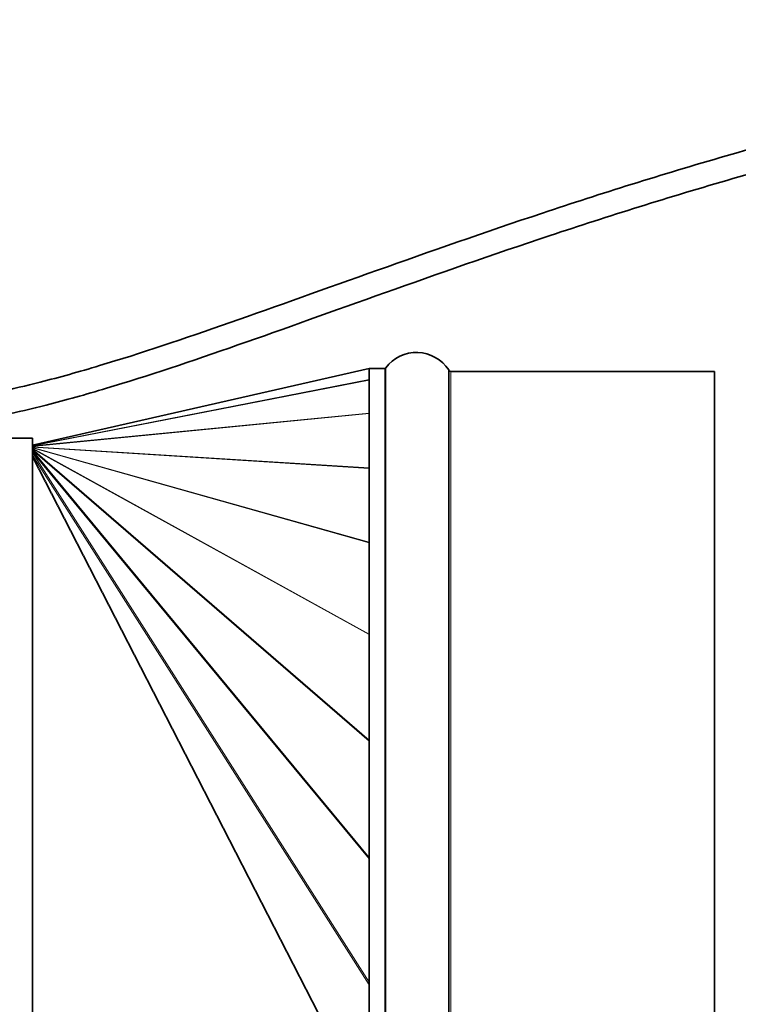
# Model space of a CAD drawing. Units: millimetres. Extents: x -700 to 4008, y -943 to 1455.
# Drawn here: x 1256 to 1377, y 1287 to 1453 of the extents above; entities that cross this region are included whole.
import ezdxf

# ---------------------------------------------------------------- set-up
doc = ezdxf.new("R2010")
doc.units = ezdxf.units.MM
doc.layers.add('Widoczne (ISO)', color=1, linetype='Continuous', lineweight=35)
doc.layers.add('Widoczne wąskie (ISO)', color=3, linetype='Continuous', lineweight=9)

msp = doc.modelspace()

# ---------------------------------------------------------------- linework, layer by layer
at = {"layer": 'Widoczne (ISO)'}
for p, q in [((1314.48, 1394.18), (1257.7, 1381.24)), ((1314.48, 1143.19), (1314.48, 1394.19)), ((1314.48, 1394.19), (1317.1, 1394.19)), ((1327.9, 1143.42), (1327.9, 1393.97)), ((1328.27, 1393.69), (1372.7, 1393.69)), ((1372.7, 1143.69), (1372.7, 1393.69)), ((1033.79, 1382.44), (1257.7, 1382.44)), ((1257.7, 1382.44), (1257.7, 1154.94))]:
    msp.add_line(p, q, dxfattribs=at)
for centre, radius, start, end in [((1322.48, 1390.38), 6.5, 33.5573, 142.9535), ((1317.1, 1394.44), 0.25, 270, 322.9535), ((1328.27, 1394.82), 1.12, 251.0362, 270)]:
    msp.add_arc(centre, radius, start, end, dxfattribs=at)
for points in [[(1533, 1452.99), (1525.17, 1452.99), (1517.5, 1452.83), (1502.48, 1452.21), (1495.14, 1451.75), (1480.75, 1450.58), (1473.72, 1449.86), (1459.96, 1448.2), (1453.23, 1447.25), (1440.07, 1445.16), (1433.64, 1444.02), (1421.08, 1441.58), (1414.95, 1440.27), (1402.96, 1437.53), (1397.12, 1436.1), (1385.7, 1433.13), (1380.13, 1431.6), (1363.84, 1426.9), (1353.53, 1423.65), (1333.94, 1417.13), (1324.67, 1413.88), (1307.12, 1407.63), (1298.84, 1404.65), (1283.23, 1399.2), (1275.89, 1396.73), (1265.57, 1393.63), (1262.24, 1392.7), (1254.19, 1390.65), (1249.61, 1389.68), (1243.11, 1388.68), (1241, 1388.42), (1236.91, 1388.08), (1234.92, 1387.99), (1233, 1387.99)], [(1533, 1448.99), (1525.22, 1448.99), (1517.61, 1448.83), (1502.7, 1448.21), (1495.41, 1447.76), (1481.13, 1446.6), (1474.15, 1445.88), (1460.49, 1444.23), (1453.81, 1443.29), (1440.75, 1441.22), (1434.36, 1440.09), (1421.89, 1437.66), (1415.8, 1436.36), (1403.9, 1433.64), (1398.09, 1432.22), (1386.74, 1429.27), (1381.21, 1427.75), (1365.01, 1423.08), (1354.75, 1419.84), (1335.25, 1413.35), (1326, 1410.11), (1308.47, 1403.87), (1300.19, 1400.88), (1284.52, 1395.41), (1277.13, 1392.93), (1266.67, 1389.79), (1263.29, 1388.84), (1255.08, 1386.75), (1250.38, 1385.75), (1243.64, 1384.71), (1241.44, 1384.45), (1237.14, 1384.09), (1235.05, 1383.99), (1233, 1383.99)]]:
    msp.add_open_spline(points, degree=3, knots=[0, 0, 0, 0, 0.05, 0.05, 0.1, 0.1, 0.15, 0.15, 0.2, 0.2, 0.25, 0.25, 0.3, 0.3, 0.35, 0.35, 0.4, 0.4, 0.5, 0.5, 0.6, 0.6, 0.7, 0.7, 0.8, 0.8, 0.85, 0.85, 0.925, 0.925, 0.9625, 0.9625, 1, 1, 1, 1], dxfattribs=at)
at = {"layer": 'Widoczne wąskie (ISO)'}
for p, q in [((1314.48, 1394.17), (1257.7, 1381.23)), ((1317.1, 1394.19), (1317.1, 1143.19)), ((1317.3, 1143.09), (1317.3, 1394.29)), ((1328.27, 1143.69), (1328.27, 1393.69)), ((1314.48, 1392.31), (1257.7, 1381.22)), ((1314.48, 1392.23), (1257.7, 1381.14)), ((1314.48, 1386.66), (1257.7, 1381.12)), ((1314.48, 1386.57), (1257.7, 1381.03)), ((1314.48, 1377.41), (1257.7, 1380.99)), ((1314.48, 1377.33), (1257.7, 1380.91)), ((1314.48, 1364.87), (1257.7, 1380.86)), ((1314.48, 1364.79), (1257.7, 1380.79)), ((1314.48, 1349.4), (1257.7, 1380.73)), ((1314.48, 1349.31), (1257.7, 1380.64)), ((1314.48, 1331.51), (1257.7, 1380.57)), ((1314.48, 1331.36), (1257.7, 1380.43)), ((1314.48, 1311.74), (1257.7, 1380.36)), ((1314.48, 1311.48), (1257.7, 1380.1)), ((1314.48, 1290.7), (1257.7, 1380.02)), ((1314.48, 1290.26), (1257.7, 1379.57)), ((1314.48, 1269), (1257.7, 1379.5)), ((1314.48, 1268.7), (1257.7, 1379.19))]:
    msp.add_line(p, q, dxfattribs=at)
msp.add_open_spline([(1533, 1452.99), (1454.69, 1452.99), (1392.7, 1436.67), (1319.26, 1412.25), (1287.41, 1400.05), (1253.59, 1389.97), (1239.42, 1387.99), (1233, 1387.99)], degree=3, knots=[0, 0, 0, 0, 0.5, 0.5, 0.75, 0.875, 1, 1, 1, 1], dxfattribs=at)

doc.saveas('drawing.dxf')
